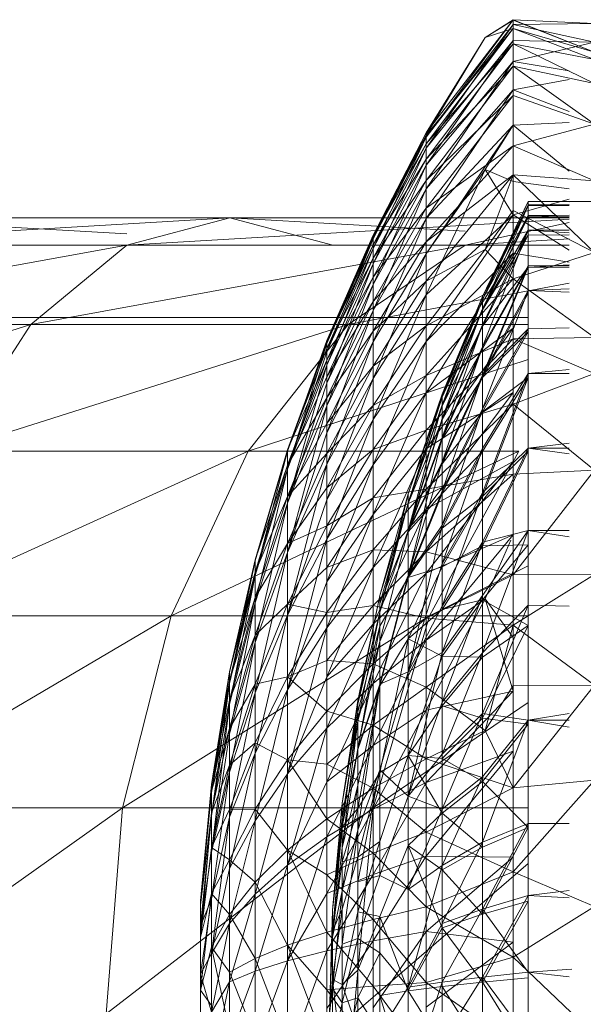
# Model space of a CAD drawing. Units: inches. Extents: x 23778 to 30498, y -2212 to 2540.
# Drawn here: x 25763 to 25780, y 471 to 501 of the extents above; entities that cross this region are included whole.
import ezdxf

# ---------------------------------------------------------------- set-up
doc = ezdxf.new("R2010")
doc.units = ezdxf.units.IN
doc.header["$MEASUREMENT"] = 0

msp = doc.modelspace()

# ---------------------------------------------------------------- linework, layer by layer
at = {"lineweight": 9}
for p, q in [((25777.871, 501.084), (25775.246, 497.668)), ((25777.871, 501.084), (25775.246, 497.539)), ((25777.871, 501.084), (25777.031, 500.548)), ((25777.871, 501.069), (25777.031, 500.548)), ((25780.33, 500.966), (25777.871, 501.084)), ((25780.33, 500.101), (25777.871, 501.084)), ((25777.871, 501.069), (25777.871, 501.084)), ((25777.871, 501.084), (25777.871, 500.943)), ((25777.871, 501.069), (25777.871, 500.822)), ((25780.33, 500.101), (25777.871, 501.069)), ((25777.871, 500.943), (25775.246, 497.539)), ((25777.871, 500.943), (25775.246, 497.212)), ((25777.871, 500.822), (25775.246, 497.34)), ((25777.871, 500.822), (25775.246, 497.602)), ((25777.871, 500.822), (25777.031, 500.548)), ((25780.33, 500.966), (25777.871, 500.943)), ((25780.33, 500.405), (25777.871, 500.943)), ((25777.871, 500.943), (25777.871, 500.458)), ((25780.33, 499.886), (25777.871, 500.822)), ((25780.33, 500.101), (25777.871, 500.822)), ((25777.871, 500.36), (25777.871, 500.822)), ((25777.031, 500.548), (25775.246, 497.668)), ((25775.246, 497.602), (25777.031, 500.548)), ((25777.871, 500.458), (25775.246, 497.212)), ((25777.871, 500.458), (25775.246, 496.693)), ((25780.33, 500.405), (25777.871, 500.458)), ((25777.871, 500.458), (25777.871, 499.818)), ((25780.33, 500.405), (25777.871, 499.818)), ((25777.871, 500.36), (25775.246, 496.882)), ((25777.871, 500.36), (25775.246, 497.34)), ((25780.33, 499.158), (25777.871, 500.36)), ((25780.33, 499.886), (25777.871, 500.36)), ((25777.871, 499.683), (25777.871, 500.36)), ((25777.871, 499.818), (25775.246, 496.693)), ((25777.871, 499.818), (25775.246, 495.984)), ((25779.566, 499.542), (25777.871, 499.818)), ((25777.871, 499.818), (25777.871, 498.965)), ((25777.871, 499.683), (25775.246, 496.235)), ((25777.871, 499.683), (25775.246, 496.882)), ((25780.33, 497.93), (25777.871, 499.683)), ((25780.33, 499.158), (25777.871, 499.683)), ((25777.871, 498.793), (25777.871, 499.683)), ((25779.566, 499.276), (25777.871, 498.965)), ((25777.871, 498.965), (25775.246, 495.984)), ((25777.871, 498.965), (25775.246, 495.092)), ((25779.566, 498.311), (25777.871, 498.965)), ((25777.871, 498.965), (25777.871, 497.905)), ((25777.871, 498.793), (25775.246, 495.401)), ((25777.871, 498.793), (25775.246, 496.235)), ((25780.33, 497.93), (25777.871, 498.793)), ((25777.871, 497.276), (25777.871, 498.793)), ((25777.871, 497.905), (25775.246, 495.092)), ((25777.871, 497.905), (25775.246, 494.02)), ((25777.871, 497.905), (25777.031, 496.567)), ((25779.566, 497.981), (25777.871, 497.905)), ((25780.33, 497.93), (25777.871, 497.276)), ((25777.871, 496.202), (25777.871, 497.905)), ((25779.566, 496.511), (25777.871, 497.905)), ((25775.246, 497.668), (25773.653, 494.589)), ((25775.246, 497.668), (25773.653, 494.472)), ((25775.246, 497.602), (25773.653, 494.589)), ((25775.246, 497.602), (25773.653, 494.529)), ((25775.246, 497.539), (25773.653, 494.185)), ((25775.246, 497.539), (25773.653, 494.472)), ((25775.246, 497.602), (25775.246, 497.668)), ((25775.246, 497.668), (25775.246, 497.539)), ((25775.246, 497.34), (25775.246, 497.602)), ((25775.246, 497.539), (25775.246, 497.212)), ((25775.246, 497.34), (25773.653, 494.529)), ((25775.246, 497.34), (25773.653, 494.297)), ((25775.246, 497.212), (25773.653, 493.725)), ((25775.246, 497.212), (25773.653, 494.185)), ((25775.246, 496.882), (25775.246, 497.34)), ((25777.871, 497.276), (25775.246, 494.387)), ((25777.871, 497.276), (25775.246, 495.401)), ((25775.246, 497.212), (25775.246, 496.693)), ((25780.33, 496.222), (25777.871, 497.276)), ((25777.871, 496.407), (25777.871, 497.276)), ((25775.246, 496.882), (25773.653, 494.297)), ((25775.246, 496.882), (25773.653, 493.894)), ((25775.246, 496.235), (25775.246, 496.882)), ((25775.246, 496.693), (25773.653, 493.099)), ((25775.246, 496.693), (25773.653, 493.725)), ((25775.246, 496.693), (25775.246, 495.984)), ((25775.246, 494.02), (25777.031, 496.567)), ((25777.031, 496.567), (25775.246, 492.781)), ((25777.871, 496.202), (25777.031, 496.567)), ((25777.871, 495.201), (25777.031, 496.567)), ((25775.246, 496.235), (25773.653, 493.894)), ((25775.246, 496.235), (25773.653, 493.32)), ((25777.871, 496.407), (25775.246, 493.201)), ((25777.871, 496.407), (25775.246, 494.387)), ((25775.246, 495.401), (25775.246, 496.235)), ((25777.871, 496.407), (25777.031, 494.157)), ((25780.33, 494.067), (25777.871, 496.407)), ((25780.33, 496.222), (25777.871, 496.407)), ((25777.871, 495.327), (25777.871, 496.407)), ((25775.246, 495.984), (25773.653, 492.31)), ((25775.246, 495.984), (25773.653, 493.099)), ((25775.246, 495.984), (25775.246, 495.092)), ((25779.566, 495.982), (25777.871, 496.202)), ((25777.871, 496.202), (25777.871, 495.201)), ((25779.566, 495.67), (25777.871, 495.201)), ((25775.246, 495.401), (25773.653, 493.32)), ((25775.246, 495.401), (25773.653, 492.583)), ((25775.246, 494.387), (25775.246, 495.401)), ((25776.947, 492.736), (25778.33, 495.602)), ((25776.947, 492.646), (25778.33, 495.602)), ((25776.947, 492.646), (25778.33, 495.5)), ((25776.947, 492.332), (25778.33, 495.483)), ((25776.947, 492.736), (25778.33, 495.483)), ((25778.33, 495.483), (25776.947, 492.631)), ((25778.33, 495.602), (25796.332, 495.602)), ((25778.33, 495.483), (25778.33, 495.602)), ((25778.33, 495.602), (25778.33, 495.5)), ((25778.33, 495.602), (25779.566, 495.586)), ((25778.33, 495.5), (25779.566, 495.507)), ((25778.33, 495.176), (25778.33, 495.5)), ((25778.33, 495.5), (25779.566, 495.493)), ((25778.33, 495.483), (25778.33, 495.142)), ((25778.33, 495.483), (25779.566, 495.475)), ((25755.224, 494.285), (25769.331, 495.103)), ((25757.599, 495.103), (25769.331, 495.103)), ((25757.599, 495.103), (25766.223, 494.628)), ((25769.331, 495.103), (25766.223, 494.285)), ((25766.223, 494.285), (25779.566, 495.066)), ((25769.331, 495.103), (25779.566, 495.103)), ((25772.438, 494.285), (25769.331, 495.103)), ((25769.331, 495.103), (25776.426, 494.707)), ((25775.246, 495.092), (25773.653, 491.364)), ((25775.246, 495.092), (25773.653, 492.31)), ((25777.871, 495.201), (25775.246, 492.781)), ((25777.871, 495.201), (25775.246, 491.38)), ((25775.246, 495.092), (25775.246, 494.02)), ((25776.947, 492.646), (25778.33, 495.176)), ((25776.947, 492.359), (25778.33, 495.176)), ((25776.947, 492.332), (25778.33, 495.142)), ((25777.871, 495.327), (25777.031, 494.157)), ((25777.871, 495.327), (25777.871, 493.273)), ((25780.33, 494.067), (25777.871, 495.327)), ((25779.566, 494.134), (25777.871, 495.201)), ((25777.871, 495.201), (25777.871, 494.045)), ((25778.33, 495.176), (25779.566, 495.191)), ((25778.33, 494.733), (25778.33, 495.176)), ((25778.33, 495.176), (25779.566, 495.147)), ((25778.33, 495.142), (25779.566, 495.158)), ((25778.33, 494.584), (25778.33, 495.142)), ((25778.33, 495.142), (25779.566, 495.113)), ((25779.566, 494.965), (25776.426, 494.285)), ((25773.653, 494.589), (25772.258, 491.413)), ((25773.653, 494.589), (25772.258, 491.313)), ((25773.653, 494.529), (25772.258, 491.413)), ((25773.653, 494.529), (25772.258, 491.362)), ((25773.653, 494.472), (25772.258, 491.064)), ((25773.653, 494.472), (25772.258, 491.313)), ((25773.653, 494.472), (25773.653, 494.589)), ((25773.653, 494.589), (25773.653, 494.529)), ((25773.653, 494.529), (25773.653, 494.297)), ((25773.653, 494.185), (25773.653, 494.472)), ((25776.426, 494.285), (25779.566, 494.474)), ((25778.33, 494.733), (25776.947, 491.882)), ((25778.33, 494.733), (25776.947, 492.359)), ((25778.33, 494.733), (25776.947, 491.215)), ((25776.947, 491.839), (25778.33, 494.584)), ((25776.947, 492.332), (25778.33, 494.584)), ((25778.33, 494.733), (25779.566, 494.734)), ((25778.33, 494.733), (25778.33, 493.664)), ((25778.33, 494.733), (25779.566, 494.66)), ((25778.33, 494.584), (25779.566, 494.593)), ((25778.33, 493.618), (25778.33, 494.584)), ((25753.006, 491.887), (25766.223, 494.285)), ((25755.224, 494.285), (25766.223, 494.285)), ((25766.223, 494.285), (25763.331, 491.887)), ((25763.331, 491.887), (25776.426, 494.285)), ((25766.223, 494.285), (25776.426, 494.285)), ((25773.653, 494.297), (25772.258, 491.362)), ((25773.653, 494.297), (25772.258, 491.162)), ((25773.653, 494.185), (25772.258, 490.666)), ((25773.653, 494.185), (25772.258, 491.064)), ((25776.426, 494.285), (25772.9, 491.887)), ((25775.246, 494.387), (25773.653, 492.583)), ((25775.246, 494.387), (25773.653, 491.688)), ((25773.653, 494.297), (25773.653, 493.894)), ((25773.653, 493.725), (25773.653, 494.185)), ((25775.246, 493.201), (25775.246, 494.387)), ((25775.246, 491.852), (25777.031, 494.157)), ((25777.031, 494.157), (25775.246, 493.201)), ((25776.426, 494.285), (25779.566, 494.285)), ((25777.871, 493.273), (25777.031, 494.157)), ((25773.653, 493.894), (25772.258, 491.162)), ((25773.653, 493.894), (25772.258, 490.811)), ((25775.246, 494.02), (25773.653, 490.266)), ((25775.246, 494.02), (25773.653, 491.364)), ((25773.653, 493.894), (25773.653, 493.32)), ((25777.871, 494.045), (25775.246, 491.38)), ((25777.871, 494.045), (25775.246, 489.829)), ((25775.246, 494.02), (25775.246, 492.781)), ((25780.33, 494.067), (25777.871, 493.273)), ((25779.566, 493.775), (25777.871, 494.045)), ((25773.653, 493.725), (25772.258, 490.125)), ((25773.653, 493.725), (25772.258, 490.666)), ((25773.653, 493.099), (25773.653, 493.725)), ((25778.33, 493.664), (25776.947, 490.367)), ((25778.33, 493.664), (25776.947, 491.215)), ((25776.947, 491.839), (25778.33, 493.618)), ((25778.33, 493.618), (25776.947, 491.157)), ((25778.33, 493.618), (25776.947, 490.297)), ((25778.33, 493.618), (25779.566, 493.693)), ((25778.33, 493.664), (25779.566, 493.666)), ((25778.33, 493.664), (25778.33, 492.919)), ((25778.33, 493.618), (25779.566, 493.619)), ((25778.33, 493.618), (25778.33, 492.839)), ((25773.653, 493.32), (25772.258, 490.811)), ((25773.653, 493.32), (25772.258, 490.316)), ((25773.653, 493.32), (25773.653, 492.583)), ((25777.871, 493.273), (25775.246, 490.348)), ((25777.871, 493.273), (25775.246, 491.852)), ((25780.33, 491.502), (25777.871, 493.273)), ((25777.871, 491.454), (25777.871, 493.273)), ((25773.653, 493.099), (25772.258, 489.442)), ((25773.653, 493.099), (25772.258, 490.125)), ((25772.9, 491.887), (25779.566, 493.141)), ((25775.246, 493.201), (25773.653, 491.688)), ((25775.246, 493.201), (25773.653, 490.638)), ((25773.653, 492.31), (25773.653, 493.099)), ((25775.246, 491.852), (25775.246, 493.201)), ((25778.33, 492.919), (25779.566, 492.971)), ((25775.246, 492.781), (25773.653, 489.028)), ((25775.246, 492.781), (25773.653, 490.266)), ((25775.246, 492.781), (25775.246, 491.38)), ((25775.734, 489.792), (25776.947, 492.736)), ((25775.734, 489.714), (25776.947, 492.736)), ((25778.33, 492.919), (25776.947, 489.343)), ((25778.33, 492.919), (25776.947, 490.367)), ((25776.947, 490.297), (25778.33, 492.839)), ((25776.947, 492.736), (25776.947, 492.646)), ((25776.947, 492.736), (25776.947, 492.631)), ((25778.33, 492.919), (25778.33, 491.76)), ((25778.33, 492.919), (25778.33, 491.76)), ((25778.33, 492.919), (25779.566, 492.87)), ((25778.33, 491.666), (25778.33, 492.839)), ((25773.653, 492.583), (25772.258, 490.316)), ((25773.653, 492.583), (25772.258, 489.679)), ((25773.653, 492.583), (25773.653, 491.688)), ((25775.734, 489.467), (25776.947, 492.646)), ((25775.734, 489.714), (25776.947, 492.646)), ((25775.734, 489.792), (25776.947, 492.631)), ((25775.734, 489.701), (25776.947, 492.631)), ((25776.947, 492.359), (25776.947, 492.646)), ((25776.947, 492.332), (25776.947, 492.631)), ((25757.599, 492.102), (25769.331, 492.102)), ((25769.331, 492.102), (25778.33, 492.102)), ((25773.653, 492.31), (25772.258, 488.624)), ((25773.653, 492.31), (25772.258, 489.442)), ((25773.653, 491.364), (25773.653, 492.31)), ((25775.734, 489.054), (25776.947, 492.359)), ((25776.947, 492.359), (25775.734, 489.467)), ((25776.947, 492.332), (25775.734, 489.442)), ((25776.947, 492.332), (25775.734, 489.701)), ((25776.947, 491.882), (25776.947, 492.359)), ((25776.947, 491.839), (25776.947, 492.332)), ((25751.105, 488.073), (25763.331, 491.887)), ((25753.006, 491.887), (25763.331, 491.887)), ((25763.331, 491.887), (25760.846, 488.073)), ((25760.846, 488.073), (25772.9, 491.887)), ((25763.331, 491.887), (25772.9, 491.887)), ((25772.9, 491.887), (25769.877, 488.073)), ((25772.9, 491.887), (25778.33, 491.887)), ((25775.246, 491.852), (25773.653, 490.638)), ((25775.246, 491.852), (25773.653, 489.445)), ((25775.246, 490.348), (25775.246, 491.852)), ((25777.871, 491.784), (25775.246, 489.829)), ((25777.871, 491.784), (25775.246, 488.139)), ((25776.947, 491.882), (25775.734, 489.054)), ((25776.947, 491.882), (25775.734, 488.479)), ((25776.947, 491.839), (25775.734, 489.442)), ((25776.947, 491.839), (25775.734, 489.016)), ((25776.947, 491.882), (25776.947, 491.215)), ((25776.947, 491.839), (25776.947, 491.157)), ((25778.33, 491.76), (25779.566, 491.792)), ((25773.653, 491.688), (25772.258, 489.679)), ((25773.653, 491.688), (25772.258, 488.904)), ((25773.653, 491.688), (25773.653, 490.638)), ((25778.33, 491.76), (25776.947, 489.343)), ((25776.947, 490.367), (25778.33, 491.76)), ((25778.33, 491.76), (25776.947, 489.343)), ((25776.947, 489.261), (25778.33, 491.666)), ((25776.947, 490.297), (25778.33, 491.666)), ((25780.33, 491.502), (25777.871, 491.454)), ((25778.33, 491.76), (25778.33, 490.415)), ((25772.258, 491.413), (25771.069, 488.072)), ((25772.258, 491.362), (25771.069, 488.072)), ((25772.258, 491.362), (25771.069, 488.112)), ((25772.258, 491.313), (25771.069, 487.528)), ((25772.258, 491.313), (25771.069, 488.072)), ((25772.258, 491.313), (25772.258, 491.413)), ((25772.258, 491.413), (25772.258, 491.362)), ((25773.653, 491.364), (25772.258, 487.675)), ((25773.653, 491.364), (25772.258, 488.624)), ((25772.258, 491.362), (25772.258, 491.162)), ((25772.258, 491.064), (25772.258, 491.313)), ((25775.246, 491.38), (25773.653, 487.657)), ((25775.246, 491.38), (25773.653, 489.028)), ((25773.653, 490.266), (25773.653, 491.364)), ((25777.871, 491.454), (25775.246, 488.702)), ((25777.871, 491.454), (25775.246, 490.348)), ((25775.246, 491.38), (25775.246, 489.829)), ((25776.947, 491.215), (25775.734, 488.479)), ((25776.947, 491.215), (25775.734, 487.746)), ((25776.947, 490.367), (25776.947, 491.215)), ((25780.33, 490.41), (25777.871, 491.454)), ((25777.871, 489.484), (25777.871, 491.454)), ((25772.258, 491.162), (25771.069, 488.112)), ((25772.258, 491.064), (25771.069, 487.528)), ((25772.258, 491.162), (25772.258, 490.811)), ((25772.258, 490.666), (25772.258, 491.064)), ((25776.947, 491.157), (25775.734, 489.016)), ((25776.947, 491.157), (25775.734, 488.429)), ((25776.947, 491.157), (25776.947, 490.297)), ((25769.877, 488.073), (25778.33, 490.833)), ((25772.258, 490.811), (25771.069, 488.112)), ((25772.258, 490.811), (25771.069, 487.65)), ((25772.258, 490.666), (25771.069, 486.501)), ((25772.258, 490.666), (25771.069, 487.528)), ((25772.258, 490.811), (25772.258, 490.316)), ((25772.258, 490.125), (25772.258, 490.666)), ((25773.653, 490.638), (25772.258, 488.904)), ((25773.653, 490.638), (25772.258, 487.998)), ((25773.653, 490.638), (25773.653, 489.445)), ((25772.258, 490.316), (25771.069, 487.65)), ((25772.258, 490.316), (25772.258, 489.679)), ((25775.246, 490.348), (25773.653, 489.445)), ((25775.246, 490.348), (25773.653, 488.117)), ((25775.246, 488.702), (25775.246, 490.348)), ((25776.947, 490.367), (25775.734, 487.746)), ((25776.947, 490.367), (25775.734, 486.861)), ((25776.947, 490.297), (25775.734, 487.685)), ((25776.947, 490.297), (25775.734, 488.429)), ((25776.947, 488.154), (25778.33, 490.415)), ((25776.947, 486.812), (25778.33, 490.415)), ((25776.947, 490.367), (25776.947, 489.343)), ((25776.947, 489.261), (25776.947, 490.297)), ((25776.947, 486.707), (25778.33, 490.291)), ((25776.947, 489.261), (25778.33, 490.291)), ((25778.33, 490.291), (25776.947, 488.06)), ((25780.33, 490.41), (25777.871, 489.484)), ((25778.33, 490.415), (25779.566, 490.538)), ((25778.33, 488.16), (25778.33, 490.415)), ((25778.33, 490.415), (25779.566, 490.411)), ((25772.258, 490.125), (25771.069, 486.501)), ((25773.653, 490.266), (25772.258, 486.605)), ((25773.653, 490.266), (25772.258, 487.675)), ((25772.258, 489.442), (25772.258, 490.125)), ((25773.653, 489.028), (25773.653, 490.266)), ((25775.246, 489.829), (25773.653, 486.163)), ((25775.246, 489.829), (25773.653, 487.657)), ((25774.702, 486.781), (25775.734, 489.792)), ((25774.702, 486.509), (25775.734, 489.714)), ((25774.702, 486.781), (25775.734, 489.714)), ((25774.702, 486.781), (25775.734, 489.701)), ((25774.702, 486.487), (25775.734, 489.701)), ((25777.871, 489.839), (25775.246, 488.139)), ((25777.871, 489.839), (25775.246, 486.325)), ((25775.246, 489.829), (25775.246, 488.139)), ((25775.734, 489.792), (25775.734, 489.714)), ((25775.734, 489.792), (25775.734, 489.701)), ((25775.734, 489.467), (25775.734, 489.714)), ((25775.734, 489.442), (25775.734, 489.701)), ((25772.258, 489.679), (25771.069, 487.65)), ((25772.258, 489.679), (25771.069, 486.7)), ((25772.258, 489.442), (25771.069, 485.017)), ((25772.258, 489.442), (25771.069, 486.501)), ((25772.258, 489.679), (25772.258, 488.904)), ((25773.653, 489.445), (25772.258, 487.998)), ((25773.653, 489.445), (25772.258, 486.966)), ((25772.258, 488.624), (25772.258, 489.442)), ((25773.653, 489.445), (25773.653, 488.117)), ((25774.702, 485.679), (25775.734, 489.467)), ((25775.734, 489.467), (25774.702, 486.509)), ((25775.734, 489.442), (25774.702, 486.487)), ((25777.871, 489.484), (25775.246, 486.926)), ((25777.871, 489.484), (25775.246, 488.702)), ((25775.734, 489.054), (25775.734, 489.467)), ((25775.734, 489.442), (25775.734, 489.016)), ((25780.33, 487.502), (25777.871, 489.484)), ((25777.871, 487.377), (25777.871, 489.484)), ((25776.947, 489.343), (25775.734, 485.835)), ((25776.947, 489.343), (25775.734, 486.861)), ((25776.947, 489.261), (25775.734, 487.685)), ((25776.947, 489.261), (25775.734, 486.79)), ((25776.947, 488.154), (25776.947, 489.343)), ((25776.947, 489.261), (25776.947, 488.06)), ((25772.258, 488.904), (25771.069, 486.7)), ((25773.653, 489.028), (25772.258, 485.419)), ((25773.653, 489.028), (25772.258, 486.605)), ((25772.258, 488.904), (25772.258, 487.998)), ((25773.653, 487.657), (25773.653, 489.028)), ((25774.702, 485.679), (25775.734, 489.054)), ((25775.734, 489.016), (25774.702, 486.487)), ((25775.734, 489.016), (25774.702, 485.637)), ((25775.734, 489.054), (25775.734, 488.479)), ((25775.734, 489.016), (25775.734, 488.429)), ((25772.258, 488.624), (25771.069, 485.017)), ((25772.258, 487.675), (25772.258, 488.624)), ((25775.246, 488.702), (25773.653, 488.117)), ((25775.246, 488.702), (25773.653, 486.662)), ((25775.246, 486.926), (25775.246, 488.702)), ((25774.702, 485.679), (25775.734, 488.479)), ((25775.734, 488.479), (25774.702, 484.322)), ((25774.702, 485.679), (25775.734, 488.479)), ((25775.734, 488.429), (25774.702, 485.637)), ((25775.734, 488.479), (25775.734, 487.746)), ((25775.734, 487.685), (25775.734, 488.429)), ((25778.33, 488.16), (25779.566, 488.312)), ((25758.939, 483.102), (25769.877, 488.073)), ((25760.846, 488.073), (25769.877, 488.073)), ((25769.877, 488.073), (25767.555, 483.102)), ((25767.555, 483.102), (25778.039, 488.073)), ((25769.877, 488.073), (25778.039, 488.073)), ((25771.069, 488.112), (25770.089, 484.794)), ((25771.069, 488.112), (25770.089, 484.761)), ((25771.069, 488.072), (25770.089, 484.323)), ((25771.069, 488.072), (25770.089, 484.761)), ((25771.069, 488.072), (25771.069, 488.112)), ((25771.069, 488.112), (25771.069, 487.65)), ((25771.069, 487.528), (25771.069, 488.072)), ((25772.258, 487.998), (25771.069, 486.7)), ((25772.258, 487.998), (25771.069, 485.287)), ((25773.653, 488.117), (25772.258, 486.966)), ((25773.653, 488.117), (25772.258, 485.816)), ((25772.258, 487.998), (25772.258, 486.966)), ((25775.246, 488.139), (25773.653, 484.559)), ((25775.246, 488.139), (25773.653, 486.163)), ((25773.653, 488.117), (25773.653, 486.662)), ((25775.246, 488.139), (25775.246, 486.325)), ((25778.039, 488.072), (25775.345, 483.102)), ((25776.947, 488.154), (25775.734, 484.675)), ((25776.947, 488.154), (25775.734, 485.835)), ((25776.947, 488.06), (25775.734, 486.79)), ((25776.947, 488.06), (25775.734, 485.753)), ((25778.33, 488.16), (25776.947, 485.328)), ((25778.33, 488.16), (25776.947, 486.812)), ((25776.947, 488.154), (25776.947, 486.812)), ((25778.33, 488.072), (25776.947, 486.707)), ((25778.33, 488.072), (25776.947, 485.211)), ((25776.947, 486.707), (25776.947, 488.06)), ((25778.33, 488.16), (25779.566, 488.162)), ((25778.33, 488.16), (25778.33, 485.676)), ((25778.33, 488.16), (25779.566, 487.99)), ((25771.069, 487.65), (25770.089, 484.794)), ((25771.069, 487.65), (25770.089, 484.422)), ((25772.258, 487.675), (25771.069, 483.123)), ((25772.258, 487.675), (25771.069, 485.017)), ((25771.069, 487.65), (25771.069, 486.7)), ((25772.258, 486.605), (25772.258, 487.675)), ((25773.653, 487.657), (25772.258, 484.127)), ((25773.653, 487.657), (25772.258, 485.419)), ((25773.653, 486.163), (25773.653, 487.657)), ((25774.702, 485.679), (25775.734, 487.746)), ((25775.734, 487.746), (25774.702, 484.322)), ((25775.734, 487.685), (25774.702, 485.637)), ((25777.871, 487.756), (25775.246, 486.325)), ((25777.871, 487.756), (25775.246, 484.395)), ((25775.734, 487.746), (25775.734, 486.861)), ((25775.734, 487.685), (25775.734, 486.79)), ((25771.069, 487.528), (25770.089, 483.496)), ((25771.069, 487.528), (25770.089, 484.323)), ((25771.069, 486.501), (25771.069, 487.528)), ((25777.871, 487.377), (25775.246, 485.033)), ((25777.871, 487.377), (25775.246, 486.926)), ((25780.33, 487.502), (25777.871, 484.345)), ((25780.33, 487.502), (25777.871, 487.377)), ((25777.871, 484.345), (25777.871, 487.377)), ((25772.258, 486.966), (25771.069, 485.287)), ((25772.258, 486.966), (25772.258, 485.816)), ((25775.246, 486.926), (25773.653, 486.662)), ((25775.246, 486.926), (25773.653, 485.091)), ((25773.854, 483.714), (25774.702, 486.781)), ((25773.854, 483.216), (25774.702, 486.781)), ((25774.702, 484.322), (25775.734, 486.861)), ((25774.702, 485.637), (25775.734, 486.79)), ((25775.734, 486.79), (25774.702, 484.262)), ((25774.702, 486.509), (25774.702, 486.781)), ((25774.702, 486.781), (25774.702, 486.487)), ((25775.246, 485.033), (25775.246, 486.926)), ((25775.734, 485.835), (25775.734, 486.861)), ((25776.947, 486.812), (25775.734, 484.675)), ((25776.947, 486.812), (25775.734, 483.392)), ((25775.734, 486.79), (25775.734, 485.753)), ((25776.947, 485.328), (25776.947, 486.812)), ((25771.069, 486.7), (25770.089, 484.422)), ((25771.069, 486.7), (25770.089, 483.656)), ((25771.069, 486.501), (25770.089, 482.302)), ((25771.069, 486.501), (25770.089, 483.496)), ((25771.069, 486.7), (25771.069, 485.287)), ((25772.258, 486.605), (25771.069, 483.123)), ((25771.069, 485.017), (25771.069, 486.501)), ((25773.653, 486.662), (25772.258, 485.816)), ((25773.653, 486.662), (25772.258, 484.557)), ((25772.258, 485.419), (25772.258, 486.605)), ((25773.653, 486.662), (25773.653, 485.091)), ((25773.854, 483.216), (25774.702, 486.509)), ((25773.854, 483.477), (25774.702, 486.487)), ((25773.854, 483.714), (25774.702, 486.487)), ((25774.702, 485.679), (25774.702, 486.509)), ((25774.702, 486.487), (25774.702, 485.637)), ((25776.947, 486.707), (25775.734, 484.583)), ((25776.947, 486.707), (25775.734, 485.753)), ((25776.947, 486.707), (25776.947, 485.211)), ((25773.653, 486.163), (25772.258, 482.739)), ((25773.653, 486.163), (25772.258, 484.127)), ((25775.246, 486.325), (25773.653, 482.854)), ((25775.246, 486.325), (25773.653, 484.559)), ((25773.653, 484.559), (25773.653, 486.163)), ((25775.246, 486.325), (25775.246, 484.395)), ((25772.258, 485.816), (25771.069, 485.287)), ((25772.258, 485.816), (25771.069, 483.456)), ((25772.258, 485.816), (25772.258, 484.557)), ((25773.854, 482.332), (25774.702, 485.679)), ((25774.702, 485.679), (25773.854, 483.216)), ((25773.854, 483.477), (25774.702, 485.637)), ((25774.702, 481.412), (25775.734, 485.835)), ((25775.734, 485.835), (25774.702, 484.322)), ((25775.734, 485.753), (25774.702, 484.262)), ((25774.702, 485.679), (25774.702, 484.322)), ((25774.702, 485.679), (25774.702, 484.322)), ((25777.871, 485.55), (25775.246, 484.395)), ((25777.871, 485.55), (25775.246, 482.369)), ((25775.734, 484.675), (25775.734, 485.835)), ((25775.734, 484.583), (25775.734, 485.753)), ((25776.947, 485.328), (25778.33, 485.676)), ((25776.947, 481.986), (25778.33, 485.676)), ((25778.33, 485.676), (25776.947, 483.713)), ((25778.33, 485.676), (25779.566, 485.677)), ((25778.33, 485.676), (25778.33, 483.427)), ((25778.33, 485.676), (25779.566, 485.488)), ((25771.069, 485.287), (25770.089, 483.656)), ((25771.069, 485.287), (25770.089, 482.52)), ((25772.258, 485.419), (25771.069, 480.873)), ((25772.258, 485.419), (25771.069, 483.123)), ((25771.069, 485.287), (25771.069, 483.456)), ((25772.258, 484.127), (25772.258, 485.419)), ((25776.947, 485.328), (25775.734, 483.392)), ((25776.947, 485.328), (25775.734, 481.998)), ((25776.947, 485.328), (25776.947, 483.713)), ((25776.947, 483.589), (25778.33, 485.243)), ((25776.947, 485.211), (25778.33, 485.243)), ((25777.801, 485.389), (25777.031, 483.62)), ((25771.069, 485.017), (25770.089, 480.777)), ((25771.069, 485.017), (25770.089, 482.302)), ((25771.069, 483.123), (25771.069, 485.017)), ((25773.653, 485.091), (25772.258, 484.557)), ((25773.653, 485.091), (25772.258, 483.2)), ((25775.246, 485.033), (25773.653, 485.091)), ((25773.653, 485.091), (25773.653, 483.418)), ((25775.246, 485.033), (25773.653, 483.418)), ((25777.871, 484.345), (25775.246, 485.033)), ((25775.246, 483.036), (25775.246, 485.033)), ((25776.947, 485.211), (25775.734, 483.291)), ((25776.947, 485.211), (25775.734, 484.583)), ((25776.947, 483.589), (25776.947, 485.211)), ((25770.089, 484.794), (25769.322, 481.419)), ((25770.089, 484.794), (25769.322, 481.395)), ((25770.089, 484.761), (25769.322, 481.066)), ((25770.089, 484.761), (25769.322, 481.395)), ((25770.089, 484.761), (25770.089, 484.794)), ((25770.089, 484.794), (25770.089, 484.422)), ((25770.089, 484.323), (25770.089, 484.761)), ((25775.734, 484.675), (25774.702, 481.412)), ((25775.734, 484.675), (25775.734, 483.392)), ((25770.089, 484.422), (25769.322, 481.419)), ((25770.089, 484.422), (25769.322, 481.139)), ((25770.089, 484.422), (25770.089, 483.656)), ((25772.258, 484.557), (25771.069, 483.456)), ((25773.653, 484.559), (25772.258, 481.265)), ((25773.653, 484.559), (25772.258, 482.739)), ((25772.258, 484.557), (25772.258, 483.2)), ((25773.653, 482.854), (25773.653, 484.559)), ((25775.246, 484.395), (25773.653, 481.062)), ((25775.246, 484.395), (25773.653, 482.854)), ((25775.734, 484.583), (25774.702, 482.412)), ((25775.734, 484.583), (25774.702, 484.262)), ((25775.246, 484.395), (25775.246, 482.369)), ((25775.345, 483.102), (25778.33, 484.608)), ((25775.734, 483.291), (25775.734, 484.583)), ((25780.33, 484.355), (25777.871, 482.821)), ((25780.33, 484.355), (25777.871, 484.345)), ((25770.089, 484.323), (25769.322, 480.441)), ((25770.089, 484.323), (25769.322, 481.066)), ((25770.089, 483.496), (25770.089, 484.323)), ((25772.258, 484.127), (25771.069, 480.873)), ((25772.258, 482.739), (25772.258, 484.127)), ((25773.854, 482.332), (25774.702, 484.322)), ((25774.702, 484.322), (25773.854, 481.043)), ((25774.702, 484.322), (25773.854, 481.043)), ((25773.854, 482.332), (25774.702, 484.322)), ((25773.854, 482.794), (25774.702, 484.262)), ((25773.854, 480.988), (25774.702, 484.262)), ((25774.702, 481.412), (25774.702, 484.322)), ((25777.871, 484.345), (25775.246, 483.036)), ((25777.871, 482.821), (25777.871, 484.345)), ((25770.089, 483.656), (25769.322, 481.139)), ((25770.089, 483.656), (25769.322, 480.562)), ((25770.089, 483.496), (25769.322, 479.542)), ((25770.089, 483.496), (25769.322, 480.441)), ((25770.089, 483.656), (25770.089, 482.52)), ((25770.089, 482.302), (25770.089, 483.496)), ((25773.188, 480.555), (25773.854, 483.714)), ((25773.188, 480.435), (25773.854, 483.714)), ((25773.854, 483.477), (25773.854, 483.714)), ((25773.854, 483.216), (25773.854, 483.714)), ((25775.246, 482.369), (25777.031, 483.62)), ((25777.031, 483.62), (25775.246, 480.258)), ((25776.947, 483.713), (25775.734, 480.505)), ((25776.947, 483.713), (25775.734, 481.998)), ((25776.947, 483.589), (25775.734, 483.291)), ((25776.947, 483.589), (25775.734, 481.89)), ((25776.947, 481.986), (25776.947, 483.713)), ((25776.947, 483.589), (25778.33, 482.813)), ((25776.947, 483.589), (25776.947, 481.853)), ((25777.871, 482.45), (25777.031, 483.62)), ((25777.871, 480.832), (25777.031, 483.62)), ((25771.069, 483.456), (25770.089, 482.52)), ((25771.069, 483.456), (25770.089, 481.046)), ((25772.258, 483.2), (25771.069, 483.456)), ((25771.069, 483.456), (25771.069, 481.26)), ((25772.258, 483.2), (25771.069, 481.26)), ((25773.653, 483.418), (25772.258, 483.2)), ((25773.653, 483.418), (25772.258, 481.752)), ((25772.258, 483.2), (25772.258, 481.752)), ((25773.188, 479.933), (25773.854, 483.216)), ((25773.854, 483.216), (25773.188, 480.435)), ((25775.246, 483.036), (25773.653, 483.418)), ((25773.653, 483.418), (25773.653, 481.652)), ((25773.854, 482.332), (25773.854, 483.216)), ((25775.734, 483.392), (25774.702, 481.412)), ((25775.734, 483.291), (25774.702, 482.412)), ((25775.734, 483.392), (25775.734, 481.998)), ((25775.734, 483.291), (25775.734, 481.89)), ((25776.947, 481.986), (25778.33, 483.427)), ((25776.947, 480.159), (25778.33, 483.427)), ((25778.33, 479.956), (25778.33, 483.427)), ((25778.33, 483.427), (25779.566, 483.393)), ((25757.741, 477.314), (25767.555, 483.102)), ((25758.939, 483.102), (25767.555, 483.102)), ((25767.555, 483.102), (25766.095, 477.314)), ((25766.095, 477.314), (25775.345, 483.102)), ((25767.555, 483.102), (25775.345, 483.102)), ((25771.069, 483.123), (25770.089, 478.966)), ((25771.069, 483.123), (25770.089, 480.777)), ((25771.069, 480.873), (25771.069, 483.123)), ((25775.345, 483.102), (25773.647, 477.314)), ((25775.246, 483.036), (25773.653, 481.652)), ((25777.871, 482.821), (25775.246, 483.036)), ((25775.246, 480.951), (25775.246, 483.036)), ((25775.345, 483.102), (25778.33, 483.102)), ((25772.258, 482.739), (25771.069, 478.334)), ((25772.258, 482.739), (25771.069, 480.873)), ((25773.653, 482.854), (25772.258, 479.716)), ((25773.653, 482.854), (25772.258, 481.265)), ((25772.258, 481.265), (25772.258, 482.739)), ((25773.854, 482.794), (25773.188, 480.207)), ((25773.854, 482.794), (25773.188, 479.075)), ((25773.653, 481.062), (25773.653, 482.854)), ((25773.854, 482.794), (25773.854, 480.988)), ((25777.871, 482.821), (25775.246, 480.951)), ((25776.947, 480.02), (25778.33, 482.813)), ((25778.33, 482.813), (25776.947, 481.853)), ((25777.871, 482.821), (25777.031, 479.649)), ((25780.33, 481.014), (25777.871, 482.821)), ((25777.871, 481.007), (25777.871, 482.821)), ((25770.089, 482.52), (25769.322, 480.562)), ((25770.089, 482.52), (25769.322, 479.706)), ((25770.089, 482.302), (25769.322, 478.393)), ((25770.089, 482.302), (25769.322, 479.542)), ((25770.089, 482.52), (25770.089, 481.046)), ((25770.089, 480.777), (25770.089, 482.302)), ((25773.854, 482.332), (25773.188, 479.933)), ((25773.188, 479.111), (25773.854, 482.332)), ((25775.246, 482.369), (25773.653, 479.197)), ((25775.246, 482.369), (25773.653, 481.062)), ((25774.702, 482.412), (25773.854, 480.988)), ((25773.854, 478.382), (25774.702, 482.412)), ((25773.854, 482.332), (25773.854, 481.043)), ((25773.854, 482.332), (25773.854, 481.043)), ((25774.702, 478.893), (25774.702, 482.412)), ((25774.702, 482.412), (25775.734, 481.89)), ((25775.246, 482.369), (25775.246, 480.258)), ((25774.702, 477.667), (25775.734, 481.998)), ((25774.702, 481.412), (25775.734, 481.998)), ((25775.734, 480.505), (25775.734, 481.998)), ((25776.947, 481.986), (25775.734, 478.927)), ((25776.947, 481.986), (25775.734, 480.505)), ((25776.947, 481.986), (25776.947, 480.159)), ((25772.258, 481.752), (25771.069, 481.26)), ((25773.653, 481.652), (25772.258, 481.752)), ((25772.258, 481.752), (25772.258, 480.226)), ((25774.702, 478.893), (25775.734, 481.89)), ((25776.947, 481.853), (25775.734, 481.89)), ((25775.734, 481.89), (25775.734, 480.39)), ((25776.947, 481.853), (25775.734, 480.39)), ((25776.947, 480.02), (25776.947, 481.853)), ((25769.322, 481.419), (25768.773, 478.021)), ((25769.322, 481.419), (25768.773, 477.767)), ((25769.322, 481.395), (25768.773, 477.767)), ((25769.322, 481.395), (25769.322, 481.419)), ((25769.322, 481.419), (25769.322, 481.139)), ((25769.322, 481.066), (25769.322, 481.395)), ((25773.653, 481.652), (25772.258, 480.226)), ((25775.246, 480.951), (25773.653, 481.652)), ((25773.653, 481.652), (25773.653, 479.809)), ((25774.702, 481.412), (25773.854, 478.455)), ((25774.702, 481.412), (25773.854, 481.043)), ((25774.702, 477.667), (25774.702, 481.412)), ((25769.322, 481.139), (25768.773, 478.021)), ((25769.322, 481.139), (25768.773, 477.816)), ((25769.322, 481.139), (25769.322, 480.562)), ((25771.069, 481.26), (25770.089, 481.046)), ((25771.069, 481.26), (25770.089, 479.277)), ((25772.258, 481.265), (25771.069, 478.334)), ((25772.258, 480.226), (25771.069, 481.26)), ((25771.069, 481.26), (25771.069, 478.763)), ((25772.258, 479.716), (25772.258, 481.265)), ((25769.322, 481.066), (25768.773, 477.071)), ((25769.322, 481.066), (25768.773, 477.767)), ((25769.322, 480.441), (25769.322, 481.066)), ((25770.089, 481.046), (25769.322, 479.706)), ((25770.089, 481.046), (25769.322, 478.595)), ((25770.089, 481.046), (25770.089, 479.277)), ((25771.069, 480.873), (25770.089, 476.923)), ((25771.069, 480.873), (25770.089, 478.966)), ((25771.069, 478.334), (25771.069, 480.873)), ((25773.653, 481.062), (25772.258, 478.101)), ((25773.653, 481.062), (25772.258, 479.716)), ((25773.188, 479.111), (25773.854, 481.043)), ((25773.188, 478), (25773.854, 481.043)), ((25773.188, 476.639), (25773.854, 481.043)), ((25773.188, 477.298), (25773.854, 480.988)), ((25773.854, 480.988), (25773.188, 479.075)), ((25773.653, 479.197), (25773.653, 481.062)), ((25775.246, 480.951), (25773.653, 479.809)), ((25773.854, 478.455), (25773.854, 481.043)), ((25773.854, 478.382), (25773.854, 480.988)), ((25775.246, 478.793), (25775.246, 480.951)), ((25777.031, 479.649), (25775.246, 480.951)), ((25777.871, 480.832), (25775.246, 480.258)), ((25777.871, 480.832), (25775.246, 478.081)), ((25777.871, 481.007), (25777.031, 479.649)), ((25780.33, 481.014), (25777.871, 481.007)), ((25780.33, 481.014), (25777.871, 477.917)), ((25777.871, 481.007), (25777.871, 477.917)), ((25769.322, 480.562), (25768.773, 477.816)), ((25770.089, 480.777), (25769.322, 477.029)), ((25770.089, 480.777), (25769.322, 478.393)), ((25769.322, 480.562), (25769.322, 479.706)), ((25770.089, 478.966), (25770.089, 480.777)), ((25773.188, 480.555), (25772.714, 477.453)), ((25773.188, 480.555), (25773.188, 480.435)), ((25773.647, 477.314), (25778.33, 480.492)), ((25775.734, 480.505), (25774.702, 477.667)), ((25775.734, 478.927), (25775.734, 480.505)), ((25769.322, 480.441), (25768.773, 475.979)), ((25769.322, 480.441), (25768.773, 477.071)), ((25769.322, 479.542), (25769.322, 480.441)), ((25772.258, 480.226), (25771.069, 478.763)), ((25773.653, 479.809), (25772.258, 480.226)), ((25772.258, 480.226), (25772.258, 478.632)), ((25773.188, 480.435), (25772.714, 477.453)), ((25772.714, 477.453), (25773.188, 480.207)), ((25773.188, 480.207), (25772.714, 476.738)), ((25773.188, 479.933), (25773.188, 480.435)), ((25773.188, 480.207), (25773.188, 479.075)), ((25775.246, 480.258), (25773.653, 477.271)), ((25775.246, 480.258), (25773.653, 479.197)), ((25774.702, 478.893), (25775.734, 480.39)), ((25775.246, 480.258), (25775.246, 478.081)), ((25776.947, 480.02), (25775.734, 480.39)), ((25775.734, 478.806), (25775.734, 480.39)), ((25772.714, 476.109), (25773.188, 479.933)), ((25773.188, 479.933), (25772.714, 477.007)), ((25773.188, 479.111), (25773.188, 479.933)), ((25776.947, 480.159), (25775.734, 478.927)), ((25776.947, 480.159), (25775.734, 477.277)), ((25776.947, 480.02), (25775.734, 478.806)), ((25776.947, 480.159), (25776.947, 478.25)), ((25776.947, 480.159), (25778.33, 479.956)), ((25778.33, 479.84), (25776.947, 480.02)), ((25776.947, 480.02), (25776.947, 478.106)), ((25776.947, 476.277), (25778.33, 479.956)), ((25776.947, 478.25), (25778.33, 479.956)), ((25778.33, 479.956), (25779.566, 480.16)), ((25778.33, 476.841), (25778.33, 479.956)), ((25778.33, 479.956), (25779.566, 479.956)), ((25778.33, 479.956), (25779.566, 479.742)), ((25769.322, 479.706), (25768.773, 477.816)), ((25769.322, 479.706), (25768.773, 477.167)), ((25769.322, 479.706), (25769.322, 478.595)), ((25772.258, 479.716), (25771.069, 475.581)), ((25772.258, 479.716), (25771.069, 478.334)), ((25773.653, 479.809), (25772.258, 478.632)), ((25772.258, 478.101), (25772.258, 479.716)), ((25775.246, 478.793), (25773.653, 479.809)), ((25773.653, 479.809), (25773.653, 477.902)), ((25775.246, 478.793), (25777.031, 479.649)), ((25778.33, 479.84), (25776.947, 478.106)), ((25777.871, 477.917), (25777.031, 479.649)), ((25769.322, 479.542), (25768.773, 475.979)), ((25769.322, 478.393), (25769.322, 479.542)), ((25770.089, 479.277), (25769.322, 478.595)), ((25770.089, 479.277), (25769.322, 477.263)), ((25771.069, 478.763), (25770.089, 479.277)), ((25770.089, 479.277), (25770.089, 477.269)), ((25773.653, 479.197), (25772.258, 476.437)), ((25773.653, 479.197), (25772.258, 478.101)), ((25772.714, 476.109), (25773.188, 479.111)), ((25773.188, 479.075), (25772.714, 476.738)), ((25773.188, 479.111), (25773.188, 478)), ((25773.188, 477.298), (25773.188, 479.075)), ((25773.653, 477.271), (25773.653, 479.197)), ((25777.871, 479.023), (25775.246, 478.081)), ((25777.871, 479.023), (25775.246, 475.851)), ((25770.089, 478.966), (25769.322, 475.488)), ((25770.089, 478.966), (25769.322, 477.029)), ((25770.089, 476.923), (25770.089, 478.966)), ((25771.069, 478.763), (25770.089, 477.269)), ((25772.258, 478.632), (25771.069, 478.763)), ((25772.258, 476.982), (25771.069, 478.763)), ((25771.069, 478.763), (25771.069, 476.039)), ((25775.246, 478.793), (25773.653, 477.902)), ((25774.702, 478.893), (25773.854, 476.301)), ((25773.854, 478.382), (25774.702, 478.893)), ((25775.734, 478.927), (25774.702, 477.667)), ((25774.702, 478.893), (25774.702, 476.178)), ((25774.702, 478.893), (25775.734, 478.806)), ((25774.702, 478.893), (25775.734, 477.152)), ((25777.871, 477.917), (25775.246, 478.793)), ((25775.246, 476.58), (25775.246, 478.793)), ((25775.734, 478.927), (25775.734, 477.277)), ((25775.734, 478.806), (25776.947, 478.106)), ((25775.734, 478.806), (25775.734, 477.152)), ((25769.322, 478.595), (25768.773, 477.167)), ((25769.322, 478.595), (25768.773, 476.115)), ((25769.322, 478.595), (25769.322, 477.263)), ((25773.653, 477.902), (25772.258, 478.632)), ((25772.258, 478.632), (25772.258, 476.982)), ((25773.188, 475.078), (25773.854, 478.455)), ((25773.854, 478.455), (25773.188, 476.639)), ((25774.702, 477.667), (25773.854, 478.455)), ((25773.854, 478.455), (25773.854, 475.269)), ((25769.322, 478.393), (25768.773, 474.564)), ((25769.322, 478.393), (25768.773, 475.979)), ((25769.322, 477.029), (25769.322, 478.393)), ((25771.069, 478.334), (25770.089, 474.708)), ((25771.069, 478.334), (25770.089, 476.923)), ((25771.069, 475.581), (25771.069, 478.334)), ((25773.854, 478.382), (25773.188, 475.822)), ((25773.188, 477.298), (25773.854, 478.382)), ((25773.854, 478.382), (25773.854, 476.301)), ((25775.734, 475.572), (25776.947, 478.25)), ((25775.734, 477.277), (25776.947, 478.25)), ((25776.947, 476.277), (25776.947, 478.25)), ((25780.33, 478.151), (25777.871, 475.379)), ((25780.33, 478.151), (25777.871, 477.917)), ((25768.441, 474.509), (25768.773, 478.021)), ((25768.441, 474.382), (25768.773, 478.021)), ((25768.773, 477.767), (25768.773, 478.021)), ((25768.773, 478.021), (25768.773, 477.816)), ((25772.258, 478.101), (25771.069, 475.581)), ((25772.258, 476.437), (25772.258, 478.101)), ((25773.653, 477.902), (25772.258, 476.982)), ((25772.714, 474.805), (25773.188, 478)), ((25772.714, 476.109), (25773.188, 478)), ((25773.188, 478), (25773.188, 476.639)), ((25775.246, 478.081), (25773.653, 475.301)), ((25775.246, 478.081), (25773.653, 477.271)), ((25775.246, 476.58), (25773.653, 477.902)), ((25773.653, 477.902), (25773.653, 475.943)), ((25775.246, 478.081), (25775.246, 475.851)), ((25777.871, 477.917), (25775.246, 476.58)), ((25776.947, 478.106), (25775.734, 477.152)), ((25778.33, 476.721), (25776.947, 478.106)), ((25776.947, 476.128), (25776.947, 478.106)), ((25777.871, 475.379), (25777.871, 477.917)), ((25768.441, 474.382), (25768.773, 477.816)), ((25768.441, 474.509), (25768.773, 477.767)), ((25768.773, 477.816), (25768.773, 477.167)), ((25768.773, 477.071), (25768.773, 477.767)), ((25774.702, 477.667), (25773.854, 475.269)), ((25774.702, 474.853), (25774.702, 477.667)), ((25774.702, 477.667), (25775.734, 477.277)), ((25757.329, 471.102), (25766.095, 477.314)), ((25757.741, 477.314), (25766.095, 477.314)), ((25765.595, 471.102), (25766.095, 477.314)), ((25765.595, 471.102), (25773.647, 477.314)), ((25766.095, 477.314), (25773.647, 477.314)), ((25769.322, 477.263), (25768.773, 476.115)), ((25770.089, 477.269), (25769.322, 477.263)), ((25770.089, 477.269), (25769.322, 475.748)), ((25769.322, 477.263), (25769.322, 475.748)), ((25771.069, 476.039), (25770.089, 477.269)), ((25770.089, 477.269), (25770.089, 475.075)), ((25773.653, 477.271), (25772.258, 474.732)), ((25773.653, 477.271), (25772.258, 476.437)), ((25772.426, 474.228), (25772.714, 477.453)), ((25772.714, 477.453), (25772.714, 476.738)), ((25772.714, 475.684), (25773.188, 477.298)), ((25773.188, 477.298), (25772.714, 476.738)), ((25773.072, 471.102), (25773.647, 477.314)), ((25773.188, 477.298), (25773.188, 475.822)), ((25773.647, 477.314), (25778.33, 477.314)), ((25773.653, 475.301), (25773.653, 477.271)), ((25774.702, 474.853), (25775.734, 477.277)), ((25775.734, 475.572), (25775.734, 477.277)), ((25768.441, 474.382), (25768.773, 477.167)), ((25768.441, 473.398), (25768.773, 477.167)), ((25768.441, 473.748), (25768.773, 477.071)), ((25768.441, 474.509), (25768.773, 477.071)), ((25768.773, 477.167), (25768.773, 476.115)), ((25768.773, 475.979), (25768.773, 477.071)), ((25769.322, 477.029), (25768.773, 472.92)), ((25769.322, 477.029), (25768.773, 474.564)), ((25769.322, 475.488), (25769.322, 477.029)), ((25772.258, 476.982), (25771.069, 476.039)), ((25773.653, 475.943), (25772.258, 476.982)), ((25772.258, 476.982), (25772.258, 475.289)), ((25772.426, 473.413), (25772.714, 477.007)), ((25772.714, 477.007), (25772.426, 474.228)), ((25772.714, 476.109), (25772.714, 477.007)), ((25775.734, 477.152), (25774.702, 476.178)), ((25776.947, 476.128), (25775.734, 477.152)), ((25775.734, 477.152), (25775.734, 475.445)), ((25770.089, 476.923), (25769.322, 473.82)), ((25770.089, 476.923), (25769.322, 475.488)), ((25770.089, 474.708), (25770.089, 476.923)), ((25772.426, 473.596), (25772.714, 476.738)), ((25772.426, 474.228), (25772.714, 476.738)), ((25772.714, 475.684), (25772.714, 476.738)), ((25772.714, 474.805), (25773.188, 476.639)), ((25772.714, 473.2), (25773.188, 476.639)), ((25778.33, 476.841), (25776.947, 474.257)), ((25778.33, 476.841), (25776.947, 476.277)), ((25778.33, 476.721), (25776.947, 476.128)), ((25778.33, 476.721), (25776.947, 474.106)), ((25778.33, 476.841), (25778.33, 474.674)), ((25778.33, 476.841), (25779.566, 476.841)), ((25772.258, 476.437), (25771.069, 472.696)), ((25772.258, 476.437), (25771.069, 475.581)), ((25772.258, 474.732), (25772.258, 476.437)), ((25775.246, 476.58), (25773.653, 475.943)), ((25777.871, 475.379), (25775.246, 476.58)), ((25775.246, 474.324), (25775.246, 476.58)), ((25768.441, 473.398), (25768.773, 476.115)), ((25769.322, 475.748), (25768.773, 476.115)), ((25768.773, 476.115), (25768.773, 474.731)), ((25771.069, 476.039), (25770.089, 475.075)), ((25772.258, 475.289), (25771.069, 476.039)), ((25772.258, 473.565), (25771.069, 476.039)), ((25771.069, 476.039), (25771.069, 473.17)), ((25772.426, 473.413), (25772.714, 476.109)), ((25772.714, 476.109), (25772.714, 474.805)), ((25773.188, 475.822), (25773.854, 476.301)), ((25773.854, 476.301), (25773.188, 474.177)), ((25774.702, 476.178), (25773.854, 474.032)), ((25774.702, 476.178), (25774.702, 471.792)), ((25774.702, 476.178), (25775.734, 475.445)), ((25774.702, 476.178), (25775.734, 473.696)), ((25775.734, 473.827), (25776.947, 476.277)), ((25776.947, 476.277), (25775.734, 475.572)), ((25776.947, 476.128), (25775.734, 475.445)), ((25776.947, 474.257), (25776.947, 476.277)), ((25776.947, 476.128), (25776.947, 474.106)), ((25768.441, 473.748), (25768.773, 475.979)), ((25768.773, 474.564), (25768.773, 475.979)), ((25769.322, 475.748), (25768.773, 474.731)), ((25770.089, 475.075), (25769.322, 475.748)), ((25769.322, 475.748), (25769.322, 474.097)), ((25773.653, 475.943), (25772.258, 475.289)), ((25772.714, 475.684), (25773.188, 475.822)), ((25773.188, 475.822), (25772.714, 474.259)), ((25773.188, 475.822), (25773.188, 474.177)), ((25775.246, 474.324), (25773.653, 475.943)), ((25773.653, 475.943), (25773.653, 473.95)), ((25775.246, 475.851), (25773.653, 473.298)), ((25775.246, 475.851), (25773.653, 475.301)), ((25777.871, 475.828), (25775.246, 475.851)), ((25775.246, 475.851), (25775.246, 473.586)), ((25777.871, 475.828), (25775.246, 473.586)), ((25769.322, 475.488), (25768.773, 472.92)), ((25769.322, 473.82), (25769.322, 475.488)), ((25771.069, 475.581), (25770.089, 472.385)), ((25771.069, 475.581), (25770.089, 474.708)), ((25771.069, 472.696), (25771.069, 475.581)), ((25772.426, 473.596), (25772.714, 475.684)), ((25772.714, 475.684), (25772.714, 474.259)), ((25773.072, 471.102), (25778.33, 475.637)), ((25774.702, 471.904), (25775.734, 475.572)), ((25775.734, 475.572), (25774.702, 474.853)), ((25775.734, 473.827), (25775.734, 475.572)), ((25775.734, 475.445), (25776.947, 474.106)), ((25775.734, 475.445), (25775.734, 473.696)), ((25773.653, 475.301), (25772.258, 473.001)), ((25773.653, 475.301), (25772.258, 474.732)), ((25773.653, 473.95), (25772.258, 475.289)), ((25772.258, 475.289), (25772.258, 473.565)), ((25773.188, 473.373), (25773.854, 475.269)), ((25773.188, 475.078), (25773.854, 475.269)), ((25773.653, 473.298), (25773.653, 475.301)), ((25774.702, 474.853), (25773.854, 475.269)), ((25777.871, 475.379), (25775.246, 474.324)), ((25780.33, 474.338), (25777.871, 475.379)), ((25777.871, 472.811), (25777.871, 475.379)), ((25770.089, 475.075), (25769.322, 474.097)), ((25771.069, 473.17), (25770.089, 475.075)), ((25770.089, 475.075), (25770.089, 472.767)), ((25773.188, 475.078), (25773.188, 473.373)), ((25774.702, 471.904), (25774.702, 474.853)), ((25768.441, 473.398), (25768.773, 474.731)), ((25768.441, 471.817), (25768.773, 474.731)), ((25768.441, 472.296), (25768.773, 474.564)), ((25768.441, 473.748), (25768.773, 474.564)), ((25769.322, 474.097), (25768.773, 474.731)), ((25768.773, 474.731), (25768.773, 473.106)), ((25768.773, 472.92), (25768.773, 474.564)), ((25770.089, 474.708), (25769.322, 472.07)), ((25770.089, 474.708), (25769.322, 473.82)), ((25770.089, 472.385), (25770.089, 474.708)), ((25772.258, 474.732), (25771.069, 472.696)), ((25772.258, 473.001), (25772.258, 474.732)), ((25772.426, 473.413), (25772.714, 474.805)), ((25772.714, 474.805), (25772.426, 471.863)), ((25772.714, 474.805), (25772.714, 473.2)), ((25778.33, 474.674), (25776.947, 472.208)), ((25778.33, 474.674), (25776.947, 474.257)), ((25778.33, 474.674), (25779.566, 474.823)), ((25778.33, 474.674), (25778.33, 472.355)), ((25778.33, 474.674), (25778.33, 472.355)), ((25778.33, 474.674), (25779.566, 474.602)), ((25768.441, 473.748), (25768.441, 474.509)), ((25768.441, 474.509), (25768.441, 474.382)), ((25768.441, 474.382), (25768.441, 473.398)), ((25772.426, 473.596), (25772.714, 474.259)), ((25772.714, 474.259), (25772.426, 472.132)), ((25775.246, 474.324), (25773.653, 473.95)), ((25777.871, 472.811), (25775.246, 474.324)), ((25775.246, 472.045), (25775.246, 474.324)), ((25776.947, 474.257), (25775.734, 473.827)), ((25776.947, 474.257), (25775.734, 472.058)), ((25776.947, 472.055), (25778.33, 474.503)), ((25776.947, 474.106), (25778.33, 474.503)), ((25776.947, 474.257), (25778.33, 472.355)), ((25776.947, 474.257), (25776.947, 472.208)), ((25780.33, 474.338), (25777.871, 472.811)), ((25769.322, 474.097), (25768.773, 473.106)), ((25770.089, 472.767), (25769.322, 474.097)), ((25769.322, 474.097), (25769.322, 472.356)), ((25772.331, 471.102), (25772.426, 474.228)), ((25772.426, 473.413), (25772.426, 474.228)), ((25772.426, 473.596), (25772.426, 474.228)), ((25773.188, 474.177), (25772.714, 471.984)), ((25773.188, 474.177), (25773.854, 474.032)), ((25773.188, 472.421), (25773.188, 474.177)), ((25773.188, 472.421), (25773.854, 474.032)), ((25773.854, 471.658), (25773.854, 474.032)), ((25774.702, 471.792), (25773.854, 474.032)), ((25776.947, 474.106), (25775.734, 473.696)), ((25776.947, 472.055), (25776.947, 474.106)), ((25768.441, 472.296), (25768.441, 473.748)), ((25769.322, 473.82), (25768.773, 471.154)), ((25769.322, 473.82), (25768.773, 472.92)), ((25769.322, 472.07), (25769.322, 473.82)), ((25773.653, 473.95), (25772.258, 473.565)), ((25775.246, 472.045), (25773.653, 473.95)), ((25773.653, 473.95), (25773.653, 471.936)), ((25774.702, 471.904), (25775.734, 473.827)), ((25774.702, 471.792), (25775.734, 473.696)), ((25775.734, 473.827), (25775.734, 472.058)), ((25776.947, 472.055), (25775.734, 473.696)), ((25775.734, 471.926), (25775.734, 473.696)), ((25768.441, 473.398), (25768.441, 471.817)), ((25772.258, 473.565), (25771.069, 473.17)), ((25773.653, 471.936), (25772.258, 473.565)), ((25772.258, 473.565), (25772.258, 471.823)), ((25772.426, 473.596), (25772.331, 471.102)), ((25772.426, 473.413), (25772.331, 471.102)), ((25772.426, 473.596), (25772.426, 472.132)), ((25772.426, 473.413), (25772.426, 471.863)), ((25772.714, 473.2), (25773.188, 473.373)), ((25772.714, 471.427), (25773.188, 473.373)), ((25773.188, 471.587), (25773.188, 473.373)), ((25773.854, 472.942), (25773.188, 473.373)), ((25775.246, 473.586), (25773.653, 471.279)), ((25775.246, 473.586), (25773.653, 473.298)), ((25777.871, 473.263), (25775.246, 473.586)), ((25775.246, 473.586), (25775.246, 471.302)), ((25768.441, 471.817), (25768.773, 473.106)), ((25769.322, 472.356), (25768.773, 473.106)), ((25769.322, 470.58), (25768.773, 473.106)), ((25768.773, 473.106), (25768.773, 471.347)), ((25771.069, 473.17), (25770.089, 472.767)), ((25772.258, 471.823), (25771.069, 473.17)), ((25772.258, 470.076), (25771.069, 473.17)), ((25771.069, 473.17), (25771.069, 470.24)), ((25773.653, 473.298), (25772.258, 471.256)), ((25773.653, 473.298), (25772.258, 473.001)), ((25772.714, 473.2), (25772.426, 471.863)), ((25772.714, 473.2), (25772.714, 471.427)), ((25773.653, 471.279), (25773.653, 473.298)), ((25777.871, 473.263), (25775.246, 471.302)), ((25768.441, 472.296), (25768.773, 472.92)), ((25768.773, 471.154), (25768.773, 472.92)), ((25772.258, 473.001), (25771.069, 469.765)), ((25772.258, 473.001), (25771.069, 472.696)), ((25772.258, 471.256), (25772.258, 473.001)), ((25773.188, 471.587), (25773.854, 472.942)), ((25773.854, 470.547), (25773.854, 472.942)), ((25774.702, 471.904), (25773.854, 472.942)), ((25777.871, 472.811), (25775.246, 472.045)), ((25780.33, 470.468), (25777.871, 472.811)), ((25777.871, 470.23), (25777.871, 472.811)), ((25770.089, 472.767), (25769.322, 472.356)), ((25771.069, 470.24), (25770.089, 472.767)), ((25770.089, 472.767), (25770.089, 470.408)), ((25771.069, 472.696), (25770.089, 470.025)), ((25771.069, 472.696), (25770.089, 472.385)), ((25771.069, 469.765), (25771.069, 472.696)), ((25768.441, 470.533), (25768.441, 472.296)), ((25768.441, 472.296), (25768.773, 471.154)), ((25770.089, 472.385), (25769.322, 470.291)), ((25770.089, 472.385), (25769.322, 472.07)), ((25770.089, 470.408), (25769.322, 472.356)), ((25769.322, 472.356), (25769.322, 470.58)), ((25770.089, 470.025), (25770.089, 472.385)), ((25773.188, 472.421), (25772.714, 471.984)), ((25776.947, 472.208), (25775.734, 470.279)), ((25776.947, 472.208), (25775.734, 472.058)), ((25778.33, 472.355), (25776.947, 472.208)), ((25778.33, 472.355), (25776.947, 472.208)), ((25776.947, 472.208), (25778.33, 470.345)), ((25776.947, 472.208), (25776.947, 470.148)), ((25776.947, 472.055), (25778.33, 472.182)), ((25778.33, 472.355), (25779.647, 472.447)), ((25778.33, 472.355), (25778.33, 470.345)), ((25778.33, 472.355), (25779.566, 472.217)), ((25769.322, 472.07), (25768.773, 469.387)), ((25769.322, 472.07), (25768.773, 471.154)), ((25769.322, 470.291), (25769.322, 472.07)), ((25773.653, 471.936), (25772.258, 471.823)), ((25772.331, 471.102), (25772.426, 472.132)), ((25772.426, 472.132), (25772.714, 471.984)), ((25772.426, 469.77), (25772.426, 472.132)), ((25772.426, 472.132), (25772.714, 469.583)), ((25772.714, 471.984), (25773.188, 470.616)), ((25772.714, 471.984), (25772.714, 469.583)), ((25775.246, 472.045), (25773.653, 471.936)), ((25775.246, 469.759), (25773.653, 471.936)), ((25773.653, 471.936), (25773.653, 469.914)), ((25773.854, 470.547), (25774.702, 471.904)), ((25774.702, 471.904), (25775.734, 472.058)), ((25774.702, 468.926), (25775.734, 472.058)), ((25775.734, 471.926), (25774.702, 471.792)), ((25774.702, 471.904), (25774.702, 468.926)), ((25777.871, 470.23), (25775.246, 472.045)), ((25775.246, 469.759), (25775.246, 472.045)), ((25775.734, 470.279), (25775.734, 472.058)), ((25776.947, 472.055), (25775.734, 471.926)), ((25776.947, 469.996), (25775.734, 471.926)), ((25775.734, 471.926), (25775.734, 470.147)), ((25776.947, 469.996), (25776.947, 472.055)), ((25776.947, 472.055), (25778.33, 469.85)), ((25768.441, 471.817), (25768.441, 470.048)), ((25768.441, 471.817), (25768.773, 471.347)), ((25773.653, 469.914), (25772.258, 471.823)), ((25772.258, 471.823), (25772.258, 470.076)), ((25772.331, 471.102), (25772.426, 471.863)), ((25772.426, 470.073), (25772.426, 471.863)), ((25772.714, 471.427), (25772.426, 471.863)), ((25772.714, 469.627), (25773.188, 471.587)), ((25773.188, 471.587), (25772.714, 471.427)), ((25773.188, 469.784), (25773.188, 471.587)), ((25773.854, 470.547), (25773.188, 471.587)), ((25773.854, 471.658), (25774.702, 471.792)), ((25773.854, 471.658), (25774.702, 468.816)), ((25775.734, 470.147), (25774.702, 471.792)), ((25774.702, 471.792), (25774.702, 468.816)), ((25772.426, 470.073), (25772.714, 471.427)), ((25772.714, 469.627), (25772.714, 471.427))]:
    msp.add_line(p, q, dxfattribs=at)

doc.saveas('drawing.dxf')
